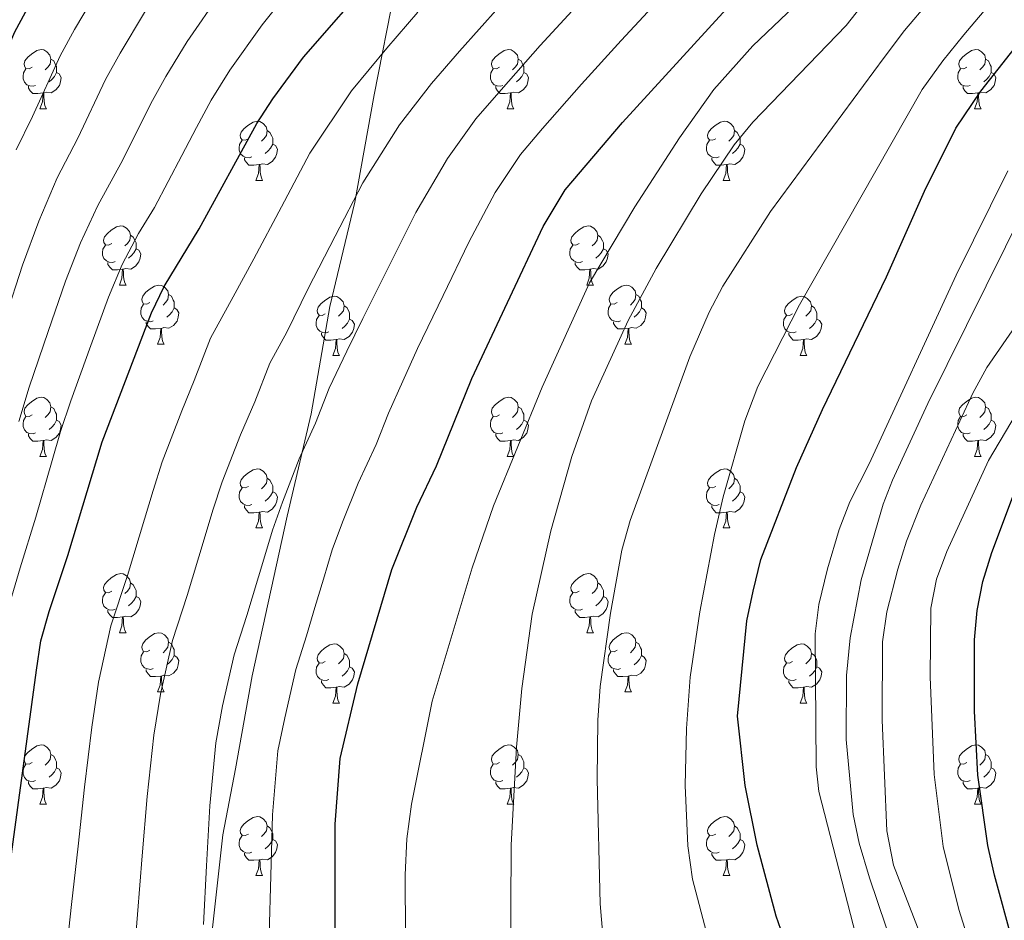
# Model space of a CAD drawing. Extents: x 602692 to 607192, y 766032 to 769070.
# Drawn here: x 604142 to 604309, y 768210 to 768363 of the extents above; entities that cross this region are included whole.
import ezdxf

# ---------------------------------------------------------------- set-up
doc = ezdxf.new("R2010")
doc.units = 0
doc.header["$MEASUREMENT"] = 0
for name, color, linetype in [('Nivel 1', 7, 'Continuous'), ('Nivel 36', 7, 'Continuous'), ('Nivel 4', 7, 'Continuous'), ('Nivel 5', 7, 'Continuous'), ('Nivel 61', 7, 'Continuous'), ('Nivel 63', 7, 'Continuous')]:
    doc.layers.add(name, color=color, linetype=linetype)
doc.linetypes.add('5limun', pattern='A,16,-16,[2,dgnlstyle.shx,S=0.128,R=0,X=0,Y=0],-16,16,-8', length=72)

msp = doc.modelspace()

# ---------------------------------------------------------------- linework, layer by layer
at = {"layer": 'Nivel 1', "color": 19, "linetype": '5limun', "lineweight": 0, "ltscale": 0.5}
msp.add_polyline3d([(604174.743, 768208.074, 865.699), (604176.546, 768224.351, 866.158), (604178.674, 768235.555, 866.757), (604181.5, 768251.34, 866.744), (604187.468, 768278.47, 865.734), (604191.542, 768295.796, 864.437), (604194.715, 768313.998, 862.2), (604198.911, 768331.707, 860.13), (604202.21, 768349.911, 856.711), (604205.764, 768368.118, 852.057), (604209.608, 768383.791, 848.07), (604212.575, 768398.562, 844.262), (604216.198, 768411.818, 841.337), (604223.468, 768427.794, 839.008), (604231.15, 768441.49, 837.174), (604239.305, 768457.732, 834.57), (604247.702, 768474.866, 831.531), (604255.218, 768491.353, 828.258), (604265.229, 768511.05, 824.928), (604276.727, 768533.435, 820.669), (604284.864, 768550.946, 816.581), (604294.128, 768569.617, 813.091), (604306.354, 768594.424, 808.758), (604316.614, 768614.506, 805.487)], dxfattribs=at)
at = {"layer": 'Nivel 36', "color": 92, "linetype": 'Continuous', "lineweight": 0, "flags": 128}
for points in [[(604144.169, 768354.629), (604143.639, 768354.364), (604143.109, 768354.419), (604142.844, 768354.789), (604142.789, 768355.214), (604142.949, 768355.734), (604143.429, 768356.329), (604144.064, 768356.859), (604144.964, 768357.444), (604145.709, 768357.604), (604146.134, 768357.549), (604146.664, 768357.234), (604147.194, 768356.649), (604147.354, 768356.009), (604147.244, 768355.159), (604146.819, 768354.629), (604146.399, 768354.204)], [(604223.496, 768354.629), (604222.966, 768354.364), (604222.436, 768354.419), (604222.171, 768354.789), (604222.116, 768355.214), (604222.276, 768355.734), (604222.756, 768356.329), (604223.391, 768356.859), (604224.291, 768357.444), (604225.036, 768357.604), (604225.461, 768357.549), (604225.991, 768357.234), (604226.521, 768356.649), (604226.681, 768356.009), (604226.571, 768355.159), (604226.146, 768354.629), (604225.726, 768354.204)], [(604302.823, 768354.629), (604302.293, 768354.364), (604301.763, 768354.419), (604301.498, 768354.789), (604301.443, 768355.214), (604301.603, 768355.734), (604302.083, 768356.329), (604302.718, 768356.859), (604303.618, 768357.444), (604304.363, 768357.604), (604304.788, 768357.549), (604305.318, 768357.234), (604305.848, 768356.649), (604306.008, 768356.009), (604305.898, 768355.159), (604305.473, 768354.629), (604305.053, 768354.204)], [(604147.354, 768356.009), (604147.829, 768355.694), (604148.144, 768355.054), (604148.304, 768354.734), (604148.304, 768354.154), (604148.304, 768353.729), (604147.934, 768353.039), (604147.514, 768352.559), (604147.034, 768352.139)], [(604226.681, 768356.009), (604227.156, 768355.694), (604227.471, 768355.054), (604227.631, 768354.734), (604227.631, 768354.154), (604227.631, 768353.729), (604227.261, 768353.039), (604226.841, 768352.559), (604226.361, 768352.139)], [(604306.008, 768356.009), (604306.483, 768355.694), (604306.798, 768355.054), (604306.958, 768354.734), (604306.958, 768354.154), (604306.958, 768353.729), (604306.588, 768353.039), (604306.168, 768352.559), (604305.688, 768352.139)], [(604144.754, 768351.549), (604144.329, 768351.389), (604143.744, 768351.449), (604143.269, 768351.659), (604142.844, 768352.084), (604142.629, 768352.669), (604142.629, 768353.089), (604142.684, 768353.674), (604143.109, 768354.364)], [(604148.304, 768353.729), (604148.759, 768353.479), (604149.104, 768352.864), (604148.994, 768352.139), (604148.784, 768351.499), (604148.199, 768350.759), (604147.404, 768350.279), (604146.554, 768350.384), (604146.124, 768350.254)], [(604224.081, 768351.549), (604223.656, 768351.389), (604223.071, 768351.449), (604222.596, 768351.659), (604222.171, 768352.084), (604221.956, 768352.669), (604221.956, 768353.089), (604222.011, 768353.674), (604222.436, 768354.364)], [(604227.631, 768353.729), (604228.086, 768353.479), (604228.431, 768352.864), (604228.321, 768352.139), (604228.111, 768351.499), (604227.526, 768350.759), (604226.731, 768350.279), (604225.881, 768350.384), (604225.451, 768350.254)], [(604303.408, 768351.549), (604302.983, 768351.389), (604302.398, 768351.449), (604301.923, 768351.659), (604301.498, 768352.084), (604301.283, 768352.669), (604301.283, 768353.089), (604301.338, 768353.674), (604301.763, 768354.364)], [(604306.958, 768353.729), (604307.413, 768353.479), (604307.758, 768352.864), (604307.648, 768352.139), (604307.438, 768351.499), (604306.853, 768350.759), (604306.058, 768350.279), (604305.208, 768350.384), (604304.778, 768350.254)], [(604146.014, 768350.254), (604145.124, 768350.169), (604144.279, 768350.169), (604143.854, 768350.599), (604143.534, 768351.074), (604143.534, 768351.389)], [(604225.341, 768350.254), (604224.451, 768350.169), (604223.606, 768350.169), (604223.181, 768350.599), (604222.861, 768351.074), (604222.861, 768351.389)], [(604304.668, 768350.254), (604303.778, 768350.169), (604302.933, 768350.169), (604302.508, 768350.599), (604302.188, 768351.074), (604302.188, 768351.389)], [(604145.469, 768347.569), (604145.904, 768348.729), (604146.014, 768350.254), (604146.124, 768350.254), (604146.159, 768349.669), (604146.194, 768348.984), (604146.264, 768348.369), (604146.379, 768347.969), (604146.594, 768347.569)], [(604224.796, 768347.569), (604225.231, 768348.729), (604225.341, 768350.254), (604225.451, 768350.254), (604225.486, 768349.669), (604225.521, 768348.984), (604225.591, 768348.369), (604225.706, 768347.969), (604225.921, 768347.569)], [(604304.123, 768347.569), (604304.558, 768348.729), (604304.668, 768350.254), (604304.778, 768350.254), (604304.813, 768349.669), (604304.848, 768348.984), (604304.918, 768348.369), (604305.033, 768347.969), (604305.248, 768347.569)], [(604145.469, 768347.569), (604146.594, 768347.569)], [(604224.796, 768347.569), (604225.921, 768347.569)], [(604304.123, 768347.569), (604305.248, 768347.569)], [(604180.86, 768342.489), (604180.33, 768342.224), (604179.8, 768342.279), (604179.535, 768342.649), (604179.48, 768343.074), (604179.64, 768343.594), (604180.12, 768344.189), (604180.755, 768344.719), (604181.655, 768345.304), (604182.4, 768345.464), (604182.825, 768345.409), (604183.355, 768345.094), (604183.885, 768344.509), (604184.045, 768343.869), (604183.935, 768343.019), (604183.51, 768342.489), (604183.09, 768342.064)], [(604260.187, 768342.489), (604259.657, 768342.224), (604259.127, 768342.279), (604258.862, 768342.649), (604258.807, 768343.074), (604258.967, 768343.594), (604259.447, 768344.189), (604260.082, 768344.719), (604260.982, 768345.304), (604261.727, 768345.464), (604262.152, 768345.409), (604262.682, 768345.094), (604263.212, 768344.509), (604263.372, 768343.869), (604263.262, 768343.019), (604262.837, 768342.489), (604262.417, 768342.064)], [(604184.045, 768343.869), (604184.52, 768343.554), (604184.835, 768342.914), (604184.995, 768342.594), (604184.995, 768342.014), (604184.995, 768341.589), (604184.625, 768340.899), (604184.205, 768340.419), (604183.725, 768339.999)], [(604263.372, 768343.869), (604263.847, 768343.554), (604264.162, 768342.914), (604264.322, 768342.594), (604264.322, 768342.014), (604264.322, 768341.589), (604263.952, 768340.899), (604263.532, 768340.419), (604263.052, 768339.999)], [(604181.445, 768339.409), (604181.02, 768339.249), (604180.435, 768339.309), (604179.96, 768339.519), (604179.535, 768339.944), (604179.32, 768340.529), (604179.32, 768340.949), (604179.375, 768341.534), (604179.8, 768342.224)], [(604260.772, 768339.409), (604260.347, 768339.249), (604259.762, 768339.309), (604259.287, 768339.519), (604258.862, 768339.944), (604258.647, 768340.529), (604258.647, 768340.949), (604258.702, 768341.534), (604259.127, 768342.224)], [(604184.995, 768341.589), (604185.45, 768341.339), (604185.795, 768340.724), (604185.685, 768339.999), (604185.475, 768339.359), (604184.89, 768338.619), (604184.095, 768338.139), (604183.245, 768338.244), (604182.815, 768338.114)], [(604264.322, 768341.589), (604264.777, 768341.339), (604265.122, 768340.724), (604265.012, 768339.999), (604264.802, 768339.359), (604264.217, 768338.619), (604263.422, 768338.139), (604262.572, 768338.244), (604262.142, 768338.114)], [(604182.705, 768338.114), (604181.815, 768338.029), (604180.97, 768338.029), (604180.545, 768338.459), (604180.225, 768338.934), (604180.225, 768339.249)], [(604262.032, 768338.114), (604261.142, 768338.029), (604260.297, 768338.029), (604259.872, 768338.459), (604259.552, 768338.934), (604259.552, 768339.249)], [(604182.16, 768335.429), (604182.595, 768336.589), (604182.705, 768338.114), (604182.815, 768338.114), (604182.85, 768337.529), (604182.885, 768336.844), (604182.955, 768336.229), (604183.07, 768335.829), (604183.285, 768335.429)], [(604261.487, 768335.429), (604261.922, 768336.589), (604262.032, 768338.114), (604262.142, 768338.114), (604262.177, 768337.529), (604262.212, 768336.844), (604262.282, 768336.229), (604262.397, 768335.829), (604262.612, 768335.429)], [(604182.16, 768335.429), (604183.285, 768335.429)], [(604261.487, 768335.429), (604262.612, 768335.429)], [(604157.672, 768324.72), (604157.142, 768324.455), (604156.612, 768324.51), (604156.347, 768324.88), (604156.292, 768325.305), (604156.452, 768325.825), (604156.932, 768326.42), (604157.567, 768326.95), (604158.467, 768327.535), (604159.212, 768327.695), (604159.637, 768327.64), (604160.167, 768327.325), (604160.697, 768326.74), (604160.857, 768326.1), (604160.747, 768325.25), (604160.322, 768324.72), (604159.902, 768324.295)], [(604236.999, 768324.72), (604236.469, 768324.455), (604235.939, 768324.51), (604235.674, 768324.88), (604235.619, 768325.305), (604235.779, 768325.825), (604236.259, 768326.42), (604236.894, 768326.95), (604237.794, 768327.535), (604238.539, 768327.695), (604238.964, 768327.64), (604239.494, 768327.325), (604240.024, 768326.74), (604240.184, 768326.1), (604240.074, 768325.25), (604239.649, 768324.72), (604239.229, 768324.295)], [(604160.857, 768326.1), (604161.332, 768325.785), (604161.647, 768325.145), (604161.807, 768324.825), (604161.807, 768324.245), (604161.807, 768323.82), (604161.437, 768323.13), (604161.017, 768322.65), (604160.537, 768322.23)], [(604240.184, 768326.1), (604240.659, 768325.785), (604240.974, 768325.145), (604241.134, 768324.825), (604241.134, 768324.245), (604241.134, 768323.82), (604240.764, 768323.13), (604240.344, 768322.65), (604239.864, 768322.23)], [(604158.257, 768321.64), (604157.832, 768321.48), (604157.247, 768321.54), (604156.772, 768321.75), (604156.347, 768322.175), (604156.132, 768322.76), (604156.132, 768323.18), (604156.187, 768323.765), (604156.612, 768324.455)], [(604161.807, 768323.82), (604162.262, 768323.57), (604162.607, 768322.955), (604162.497, 768322.23), (604162.287, 768321.59), (604161.702, 768320.85), (604160.907, 768320.37), (604160.057, 768320.475), (604159.627, 768320.345)], [(604237.584, 768321.64), (604237.159, 768321.48), (604236.574, 768321.54), (604236.099, 768321.75), (604235.674, 768322.175), (604235.459, 768322.76), (604235.459, 768323.18), (604235.514, 768323.765), (604235.939, 768324.455)], [(604241.134, 768323.82), (604241.589, 768323.57), (604241.934, 768322.955), (604241.824, 768322.23), (604241.614, 768321.59), (604241.029, 768320.85), (604240.234, 768320.37), (604239.384, 768320.475), (604238.954, 768320.345)], [(604159.517, 768320.345), (604158.627, 768320.26), (604157.782, 768320.26), (604157.357, 768320.69), (604157.037, 768321.165), (604157.037, 768321.48)], [(604158.972, 768317.66), (604159.407, 768318.82), (604159.517, 768320.345), (604159.627, 768320.345), (604159.662, 768319.76), (604159.697, 768319.075), (604159.767, 768318.46), (604159.882, 768318.06), (604160.097, 768317.66)], [(604238.844, 768320.345), (604237.954, 768320.26), (604237.109, 768320.26), (604236.684, 768320.69), (604236.364, 768321.165), (604236.364, 768321.48)], [(604238.299, 768317.66), (604238.734, 768318.82), (604238.844, 768320.345), (604238.954, 768320.345), (604238.989, 768319.76), (604239.024, 768319.075), (604239.094, 768318.46), (604239.209, 768318.06), (604239.424, 768317.66)], [(604158.972, 768317.66), (604160.097, 768317.66)], [(604164.147, 768314.685), (604163.617, 768314.42), (604163.087, 768314.475), (604162.822, 768314.845), (604162.767, 768315.27), (604162.927, 768315.79), (604163.407, 768316.385), (604164.042, 768316.915), (604164.942, 768317.5), (604165.687, 768317.66), (604166.112, 768317.605), (604166.642, 768317.29), (604167.172, 768316.705), (604167.332, 768316.065), (604167.222, 768315.215), (604166.797, 768314.685), (604166.377, 768314.26)], [(604238.299, 768317.66), (604239.424, 768317.66)], [(604243.474, 768314.685), (604242.944, 768314.42), (604242.414, 768314.475), (604242.149, 768314.845), (604242.094, 768315.27), (604242.254, 768315.79), (604242.734, 768316.385), (604243.369, 768316.915), (604244.269, 768317.5), (604245.014, 768317.66), (604245.439, 768317.605), (604245.969, 768317.29), (604246.499, 768316.705), (604246.659, 768316.065), (604246.549, 768315.215), (604246.124, 768314.685), (604245.704, 768314.26)], [(604167.332, 768316.065), (604167.807, 768315.75), (604168.122, 768315.11), (604168.282, 768314.79), (604168.282, 768314.21), (604168.282, 768313.785), (604167.912, 768313.095), (604167.492, 768312.615), (604167.012, 768312.195)], [(604193.919, 768312.78), (604193.389, 768312.515), (604192.859, 768312.57), (604192.594, 768312.94), (604192.539, 768313.365), (604192.699, 768313.885), (604193.179, 768314.48), (604193.814, 768315.01), (604194.714, 768315.595), (604195.459, 768315.755), (604195.884, 768315.7), (604196.414, 768315.385), (604196.944, 768314.8), (604197.104, 768314.16), (604196.994, 768313.31), (604196.569, 768312.78), (604196.149, 768312.355)], [(604246.659, 768316.065), (604247.134, 768315.75), (604247.449, 768315.11), (604247.609, 768314.79), (604247.609, 768314.21), (604247.609, 768313.785), (604247.239, 768313.095), (604246.819, 768312.615), (604246.339, 768312.195)], [(604273.246, 768312.78), (604272.716, 768312.515), (604272.186, 768312.57), (604271.921, 768312.94), (604271.866, 768313.365), (604272.026, 768313.885), (604272.506, 768314.48), (604273.141, 768315.01), (604274.041, 768315.595), (604274.786, 768315.755), (604275.211, 768315.7), (604275.741, 768315.385), (604276.271, 768314.8), (604276.431, 768314.16), (604276.321, 768313.31), (604275.896, 768312.78), (604275.476, 768312.355)], [(604164.732, 768311.605), (604164.307, 768311.445), (604163.722, 768311.505), (604163.247, 768311.715), (604162.822, 768312.14), (604162.607, 768312.725), (604162.607, 768313.145), (604162.662, 768313.73), (604163.087, 768314.42)], [(604168.282, 768313.785), (604168.737, 768313.535), (604169.082, 768312.92), (604168.972, 768312.195), (604168.762, 768311.555), (604168.177, 768310.815), (604167.382, 768310.335), (604166.532, 768310.44), (604166.102, 768310.31)], [(604197.104, 768314.16), (604197.579, 768313.845), (604197.894, 768313.205), (604198.054, 768312.885), (604198.054, 768312.305), (604198.054, 768311.88), (604197.684, 768311.19), (604197.264, 768310.71), (604196.784, 768310.29)], [(604244.059, 768311.605), (604243.634, 768311.445), (604243.049, 768311.505), (604242.574, 768311.715), (604242.149, 768312.14), (604241.934, 768312.725), (604241.934, 768313.145), (604241.989, 768313.73), (604242.414, 768314.42)], [(604247.609, 768313.785), (604248.064, 768313.535), (604248.409, 768312.92), (604248.299, 768312.195), (604248.089, 768311.555), (604247.504, 768310.815), (604246.709, 768310.335), (604245.859, 768310.44), (604245.429, 768310.31)], [(604276.431, 768314.16), (604276.906, 768313.845), (604277.221, 768313.205), (604277.381, 768312.885), (604277.381, 768312.305), (604277.381, 768311.88), (604277.011, 768311.19), (604276.591, 768310.71), (604276.111, 768310.29)], [(604194.504, 768309.7), (604194.079, 768309.54), (604193.494, 768309.6), (604193.019, 768309.81), (604192.594, 768310.235), (604192.379, 768310.82), (604192.379, 768311.24), (604192.434, 768311.825), (604192.859, 768312.515)], [(604198.054, 768311.88), (604198.509, 768311.63), (604198.854, 768311.015), (604198.744, 768310.29), (604198.534, 768309.65), (604197.949, 768308.91), (604197.154, 768308.43), (604196.304, 768308.535), (604195.874, 768308.405)], [(604273.831, 768309.7), (604273.406, 768309.54), (604272.821, 768309.6), (604272.346, 768309.81), (604271.921, 768310.235), (604271.706, 768310.82), (604271.706, 768311.24), (604271.761, 768311.825), (604272.186, 768312.515)], [(604277.381, 768311.88), (604277.836, 768311.63), (604278.181, 768311.015), (604278.071, 768310.29), (604277.861, 768309.65), (604277.276, 768308.91), (604276.481, 768308.43), (604275.631, 768308.535), (604275.201, 768308.405)], [(604165.992, 768310.31), (604165.102, 768310.225), (604164.257, 768310.225), (604163.832, 768310.655), (604163.512, 768311.13), (604163.512, 768311.445)], [(604165.447, 768307.625), (604165.882, 768308.785), (604165.992, 768310.31), (604166.102, 768310.31), (604166.137, 768309.725), (604166.172, 768309.04), (604166.242, 768308.425), (604166.357, 768308.025), (604166.572, 768307.625)], [(604245.319, 768310.31), (604244.429, 768310.225), (604243.584, 768310.225), (604243.159, 768310.655), (604242.839, 768311.13), (604242.839, 768311.445)], [(604244.774, 768307.625), (604245.209, 768308.785), (604245.319, 768310.31), (604245.429, 768310.31), (604245.464, 768309.725), (604245.499, 768309.04), (604245.569, 768308.425), (604245.684, 768308.025), (604245.899, 768307.625)], [(604195.764, 768308.405), (604194.874, 768308.32), (604194.029, 768308.32), (604193.604, 768308.75), (604193.284, 768309.225), (604193.284, 768309.54)], [(604275.091, 768308.405), (604274.201, 768308.32), (604273.356, 768308.32), (604272.931, 768308.75), (604272.611, 768309.225), (604272.611, 768309.54)], [(604165.447, 768307.625), (604166.572, 768307.625)], [(604195.219, 768305.72), (604195.654, 768306.88), (604195.764, 768308.405), (604195.874, 768308.405), (604195.909, 768307.82), (604195.944, 768307.135), (604196.014, 768306.52), (604196.129, 768306.12), (604196.344, 768305.72)], [(604244.774, 768307.625), (604245.899, 768307.625)], [(604274.546, 768305.72), (604274.981, 768306.88), (604275.091, 768308.405), (604275.201, 768308.405), (604275.236, 768307.82), (604275.271, 768307.135), (604275.341, 768306.52), (604275.456, 768306.12), (604275.671, 768305.72)], [(604195.219, 768305.72), (604196.344, 768305.72)], [(604274.546, 768305.72), (604275.671, 768305.72)], [(604144.169, 768295.637), (604143.639, 768295.372), (604143.109, 768295.427), (604142.844, 768295.797), (604142.789, 768296.222), (604142.949, 768296.742), (604143.429, 768297.337), (604144.064, 768297.867), (604144.964, 768298.452), (604145.709, 768298.612), (604146.134, 768298.557), (604146.664, 768298.242), (604147.194, 768297.657), (604147.354, 768297.017), (604147.244, 768296.167), (604146.819, 768295.637), (604146.399, 768295.212)], [(604223.496, 768295.637), (604222.966, 768295.372), (604222.436, 768295.427), (604222.171, 768295.797), (604222.116, 768296.222), (604222.276, 768296.742), (604222.756, 768297.337), (604223.391, 768297.867), (604224.291, 768298.452), (604225.036, 768298.612), (604225.461, 768298.557), (604225.991, 768298.242), (604226.521, 768297.657), (604226.681, 768297.017), (604226.571, 768296.167), (604226.146, 768295.637), (604225.726, 768295.212)], [(604302.823, 768295.637), (604302.293, 768295.372), (604301.763, 768295.427), (604301.498, 768295.797), (604301.443, 768296.222), (604301.603, 768296.742), (604302.083, 768297.337), (604302.718, 768297.867), (604303.618, 768298.452), (604304.363, 768298.612), (604304.788, 768298.557), (604305.318, 768298.242), (604305.848, 768297.657), (604306.008, 768297.017), (604305.898, 768296.167), (604305.473, 768295.637), (604305.053, 768295.212)], [(604147.354, 768297.017), (604147.829, 768296.702), (604148.144, 768296.062), (604148.304, 768295.742), (604148.304, 768295.162), (604148.304, 768294.737), (604147.934, 768294.047), (604147.514, 768293.567), (604147.034, 768293.147)], [(604226.681, 768297.017), (604227.156, 768296.702), (604227.471, 768296.062), (604227.631, 768295.742), (604227.631, 768295.162), (604227.631, 768294.737), (604227.261, 768294.047), (604226.841, 768293.567), (604226.361, 768293.147)], [(604306.008, 768297.017), (604306.483, 768296.702), (604306.798, 768296.062), (604306.958, 768295.742), (604306.958, 768295.162), (604306.958, 768294.737), (604306.588, 768294.047), (604306.168, 768293.567), (604305.688, 768293.147)], [(604144.754, 768292.557), (604144.329, 768292.397), (604143.744, 768292.457), (604143.269, 768292.667), (604142.844, 768293.092), (604142.629, 768293.677), (604142.629, 768294.097), (604142.684, 768294.682), (604143.109, 768295.372)], [(604224.081, 768292.557), (604223.656, 768292.397), (604223.071, 768292.457), (604222.596, 768292.667), (604222.171, 768293.092), (604221.956, 768293.677), (604221.956, 768294.097), (604222.011, 768294.682), (604222.436, 768295.372)], [(604303.408, 768292.557), (604302.983, 768292.397), (604302.398, 768292.457), (604301.923, 768292.667), (604301.498, 768293.092), (604301.283, 768293.677), (604301.283, 768294.097), (604301.338, 768294.682), (604301.763, 768295.372)], [(604148.304, 768294.737), (604148.759, 768294.487), (604149.104, 768293.872), (604148.994, 768293.147), (604148.784, 768292.507), (604148.199, 768291.767), (604147.404, 768291.287), (604146.554, 768291.392), (604146.124, 768291.262)], [(604227.631, 768294.737), (604228.086, 768294.487), (604228.431, 768293.872), (604228.321, 768293.147), (604228.111, 768292.507), (604227.526, 768291.767), (604226.731, 768291.287), (604225.881, 768291.392), (604225.451, 768291.262)], [(604306.958, 768294.737), (604307.413, 768294.487), (604307.758, 768293.872), (604307.648, 768293.147), (604307.438, 768292.507), (604306.853, 768291.767), (604306.058, 768291.287), (604305.208, 768291.392), (604304.778, 768291.262)], [(604146.014, 768291.262), (604145.124, 768291.177), (604144.279, 768291.177), (604143.854, 768291.607), (604143.534, 768292.082), (604143.534, 768292.397)], [(604225.341, 768291.262), (604224.451, 768291.177), (604223.606, 768291.177), (604223.181, 768291.607), (604222.861, 768292.082), (604222.861, 768292.397)], [(604304.668, 768291.262), (604303.778, 768291.177), (604302.933, 768291.177), (604302.508, 768291.607), (604302.188, 768292.082), (604302.188, 768292.397)], [(604145.469, 768288.577), (604145.904, 768289.737), (604146.014, 768291.262), (604146.124, 768291.262), (604146.159, 768290.677), (604146.194, 768289.992), (604146.264, 768289.377), (604146.379, 768288.977), (604146.594, 768288.577)], [(604224.796, 768288.577), (604225.231, 768289.737), (604225.341, 768291.262), (604225.451, 768291.262), (604225.486, 768290.677), (604225.521, 768289.992), (604225.591, 768289.377), (604225.706, 768288.977), (604225.921, 768288.577)], [(604304.123, 768288.577), (604304.558, 768289.737), (604304.668, 768291.262), (604304.778, 768291.262), (604304.813, 768290.677), (604304.848, 768289.992), (604304.918, 768289.377), (604305.033, 768288.977), (604305.248, 768288.577)], [(604145.469, 768288.577), (604146.594, 768288.577)], [(604224.796, 768288.577), (604225.921, 768288.577)], [(604304.123, 768288.577), (604305.248, 768288.577)], [(604180.86, 768283.497), (604180.33, 768283.232), (604179.8, 768283.287), (604179.535, 768283.657), (604179.48, 768284.082), (604179.64, 768284.602), (604180.12, 768285.197), (604180.755, 768285.727), (604181.655, 768286.312), (604182.4, 768286.472), (604182.825, 768286.417), (604183.355, 768286.102), (604183.885, 768285.517), (604184.045, 768284.877), (604183.935, 768284.027), (604183.51, 768283.497), (604183.09, 768283.072)], [(604260.187, 768283.497), (604259.657, 768283.232), (604259.127, 768283.287), (604258.862, 768283.657), (604258.807, 768284.082), (604258.967, 768284.602), (604259.447, 768285.197), (604260.082, 768285.727), (604260.982, 768286.312), (604261.727, 768286.472), (604262.152, 768286.417), (604262.682, 768286.102), (604263.212, 768285.517), (604263.372, 768284.877), (604263.262, 768284.027), (604262.837, 768283.497), (604262.417, 768283.072)], [(604184.045, 768284.877), (604184.52, 768284.562), (604184.835, 768283.922), (604184.995, 768283.602), (604184.995, 768283.022), (604184.995, 768282.597), (604184.625, 768281.907), (604184.205, 768281.427), (604183.725, 768281.007)], [(604263.372, 768284.877), (604263.847, 768284.562), (604264.162, 768283.922), (604264.322, 768283.602), (604264.322, 768283.022), (604264.322, 768282.597), (604263.952, 768281.907), (604263.532, 768281.427), (604263.052, 768281.007)], [(604181.445, 768280.417), (604181.02, 768280.257), (604180.435, 768280.317), (604179.96, 768280.527), (604179.535, 768280.952), (604179.32, 768281.537), (604179.32, 768281.957), (604179.375, 768282.542), (604179.8, 768283.232)], [(604184.995, 768282.597), (604185.45, 768282.347), (604185.795, 768281.732), (604185.685, 768281.007), (604185.475, 768280.367), (604184.89, 768279.627), (604184.095, 768279.147), (604183.245, 768279.252), (604182.815, 768279.122)], [(604260.772, 768280.417), (604260.347, 768280.257), (604259.762, 768280.317), (604259.287, 768280.527), (604258.862, 768280.952), (604258.647, 768281.537), (604258.647, 768281.957), (604258.702, 768282.542), (604259.127, 768283.232)], [(604264.322, 768282.597), (604264.777, 768282.347), (604265.122, 768281.732), (604265.012, 768281.007), (604264.802, 768280.367), (604264.217, 768279.627), (604263.422, 768279.147), (604262.572, 768279.252), (604262.142, 768279.122)], [(604182.705, 768279.122), (604181.815, 768279.037), (604180.97, 768279.037), (604180.545, 768279.467), (604180.225, 768279.942), (604180.225, 768280.257)], [(604262.032, 768279.122), (604261.142, 768279.037), (604260.297, 768279.037), (604259.872, 768279.467), (604259.552, 768279.942), (604259.552, 768280.257)], [(604182.16, 768276.437), (604182.595, 768277.597), (604182.705, 768279.122), (604182.815, 768279.122), (604182.85, 768278.537), (604182.885, 768277.852), (604182.955, 768277.237), (604183.07, 768276.837), (604183.285, 768276.437)], [(604261.487, 768276.437), (604261.922, 768277.597), (604262.032, 768279.122), (604262.142, 768279.122), (604262.177, 768278.537), (604262.212, 768277.852), (604262.282, 768277.237), (604262.397, 768276.837), (604262.612, 768276.437)], [(604182.16, 768276.437), (604183.285, 768276.437)], [(604261.487, 768276.437), (604262.612, 768276.437)], [(604157.672, 768265.728), (604157.142, 768265.463), (604156.612, 768265.518), (604156.347, 768265.888), (604156.292, 768266.313), (604156.452, 768266.833), (604156.932, 768267.428), (604157.567, 768267.958), (604158.467, 768268.543), (604159.212, 768268.703), (604159.637, 768268.648), (604160.167, 768268.333), (604160.697, 768267.748), (604160.857, 768267.108), (604160.747, 768266.258), (604160.322, 768265.728), (604159.902, 768265.303)], [(604236.999, 768265.728), (604236.469, 768265.463), (604235.939, 768265.518), (604235.674, 768265.888), (604235.619, 768266.313), (604235.779, 768266.833), (604236.259, 768267.428), (604236.894, 768267.958), (604237.794, 768268.543), (604238.539, 768268.703), (604238.964, 768268.648), (604239.494, 768268.333), (604240.024, 768267.748), (604240.184, 768267.108), (604240.074, 768266.258), (604239.649, 768265.728), (604239.229, 768265.303)], [(604160.857, 768267.108), (604161.332, 768266.793), (604161.647, 768266.153), (604161.807, 768265.833), (604161.807, 768265.253), (604161.807, 768264.828), (604161.437, 768264.138), (604161.017, 768263.658), (604160.537, 768263.238)], [(604240.184, 768267.108), (604240.659, 768266.793), (604240.974, 768266.153), (604241.134, 768265.833), (604241.134, 768265.253), (604241.134, 768264.828), (604240.764, 768264.138), (604240.344, 768263.658), (604239.864, 768263.238)], [(604158.257, 768262.648), (604157.832, 768262.488), (604157.247, 768262.548), (604156.772, 768262.758), (604156.347, 768263.183), (604156.132, 768263.768), (604156.132, 768264.188), (604156.187, 768264.773), (604156.612, 768265.463)], [(604237.584, 768262.648), (604237.159, 768262.488), (604236.574, 768262.548), (604236.099, 768262.758), (604235.674, 768263.183), (604235.459, 768263.768), (604235.459, 768264.188), (604235.514, 768264.773), (604235.939, 768265.463)], [(604161.807, 768264.828), (604162.262, 768264.578), (604162.607, 768263.963), (604162.497, 768263.238), (604162.287, 768262.598), (604161.702, 768261.858), (604160.907, 768261.378), (604160.057, 768261.483), (604159.627, 768261.353)], [(604241.134, 768264.828), (604241.589, 768264.578), (604241.934, 768263.963), (604241.824, 768263.238), (604241.614, 768262.598), (604241.029, 768261.858), (604240.234, 768261.378), (604239.384, 768261.483), (604238.954, 768261.353)], [(604159.517, 768261.353), (604158.627, 768261.268), (604157.782, 768261.268), (604157.357, 768261.698), (604157.037, 768262.173), (604157.037, 768262.488)], [(604238.844, 768261.353), (604237.954, 768261.268), (604237.109, 768261.268), (604236.684, 768261.698), (604236.364, 768262.173), (604236.364, 768262.488)], [(604158.972, 768258.668), (604159.407, 768259.828), (604159.517, 768261.353), (604159.627, 768261.353), (604159.662, 768260.768), (604159.697, 768260.083), (604159.767, 768259.468), (604159.882, 768259.068), (604160.097, 768258.668)], [(604238.299, 768258.668), (604238.734, 768259.828), (604238.844, 768261.353), (604238.954, 768261.353), (604238.989, 768260.768), (604239.024, 768260.083), (604239.094, 768259.468), (604239.209, 768259.068), (604239.424, 768258.668)], [(604158.972, 768258.668), (604160.097, 768258.668)], [(604164.147, 768255.693), (604163.617, 768255.428), (604163.087, 768255.483), (604162.822, 768255.853), (604162.767, 768256.278), (604162.927, 768256.798), (604163.407, 768257.393), (604164.042, 768257.923), (604164.942, 768258.508), (604165.687, 768258.668), (604166.112, 768258.613), (604166.642, 768258.298), (604167.172, 768257.713), (604167.332, 768257.073), (604167.222, 768256.223), (604166.797, 768255.693), (604166.377, 768255.268)], [(604238.299, 768258.668), (604239.424, 768258.668)], [(604243.474, 768255.693), (604242.944, 768255.428), (604242.414, 768255.483), (604242.149, 768255.853), (604242.094, 768256.278), (604242.254, 768256.798), (604242.734, 768257.393), (604243.369, 768257.923), (604244.269, 768258.508), (604245.014, 768258.668), (604245.439, 768258.613), (604245.969, 768258.298), (604246.499, 768257.713), (604246.659, 768257.073), (604246.549, 768256.223), (604246.124, 768255.693), (604245.704, 768255.268)], [(604167.332, 768257.073), (604167.807, 768256.758), (604168.122, 768256.118), (604168.282, 768255.798), (604168.282, 768255.218), (604168.282, 768254.793), (604167.912, 768254.103), (604167.492, 768253.623), (604167.012, 768253.203)], [(604193.919, 768253.788), (604193.389, 768253.523), (604192.859, 768253.578), (604192.594, 768253.948), (604192.539, 768254.373), (604192.699, 768254.893), (604193.179, 768255.488), (604193.814, 768256.018), (604194.714, 768256.603), (604195.459, 768256.763), (604195.884, 768256.708), (604196.414, 768256.393), (604196.944, 768255.808), (604197.104, 768255.168), (604196.994, 768254.318), (604196.569, 768253.788), (604196.149, 768253.363)], [(604246.659, 768257.073), (604247.134, 768256.758), (604247.449, 768256.118), (604247.609, 768255.798), (604247.609, 768255.218), (604247.609, 768254.793), (604247.239, 768254.103), (604246.819, 768253.623), (604246.339, 768253.203)], [(604273.246, 768253.788), (604272.716, 768253.523), (604272.186, 768253.578), (604271.921, 768253.948), (604271.866, 768254.373), (604272.026, 768254.893), (604272.506, 768255.488), (604273.141, 768256.018), (604274.041, 768256.603), (604274.786, 768256.763), (604275.211, 768256.708), (604275.741, 768256.393), (604276.271, 768255.808), (604276.431, 768255.168), (604276.321, 768254.318), (604275.896, 768253.788), (604275.476, 768253.363)], [(604164.732, 768252.613), (604164.307, 768252.453), (604163.722, 768252.513), (604163.247, 768252.723), (604162.822, 768253.148), (604162.607, 768253.733), (604162.607, 768254.153), (604162.662, 768254.738), (604163.087, 768255.428)], [(604197.104, 768255.168), (604197.579, 768254.853), (604197.894, 768254.213), (604198.054, 768253.893), (604198.054, 768253.313), (604198.054, 768252.888), (604197.684, 768252.198), (604197.264, 768251.718), (604196.784, 768251.298)], [(604244.059, 768252.613), (604243.634, 768252.453), (604243.049, 768252.513), (604242.574, 768252.723), (604242.149, 768253.148), (604241.934, 768253.733), (604241.934, 768254.153), (604241.989, 768254.738), (604242.414, 768255.428)], [(604276.431, 768255.168), (604276.906, 768254.853), (604277.221, 768254.213), (604277.381, 768253.893), (604277.381, 768253.313), (604277.381, 768252.888), (604277.011, 768252.198), (604276.591, 768251.718), (604276.111, 768251.298)], [(604168.282, 768254.793), (604168.737, 768254.543), (604169.082, 768253.928), (604168.972, 768253.203), (604168.762, 768252.563), (604168.177, 768251.823), (604167.382, 768251.343), (604166.532, 768251.448), (604166.102, 768251.318)], [(604194.504, 768250.708), (604194.079, 768250.548), (604193.494, 768250.608), (604193.019, 768250.818), (604192.594, 768251.243), (604192.379, 768251.828), (604192.379, 768252.248), (604192.434, 768252.833), (604192.859, 768253.523)], [(604247.609, 768254.793), (604248.064, 768254.543), (604248.409, 768253.928), (604248.299, 768253.203), (604248.089, 768252.563), (604247.504, 768251.823), (604246.709, 768251.343), (604245.859, 768251.448), (604245.429, 768251.318)], [(604273.831, 768250.708), (604273.406, 768250.548), (604272.821, 768250.608), (604272.346, 768250.818), (604271.921, 768251.243), (604271.706, 768251.828), (604271.706, 768252.248), (604271.761, 768252.833), (604272.186, 768253.523)], [(604165.992, 768251.318), (604165.102, 768251.233), (604164.257, 768251.233), (604163.832, 768251.663), (604163.512, 768252.138), (604163.512, 768252.453)], [(604198.054, 768252.888), (604198.509, 768252.638), (604198.854, 768252.023), (604198.744, 768251.298), (604198.534, 768250.658), (604197.949, 768249.918), (604197.154, 768249.438), (604196.304, 768249.543), (604195.874, 768249.413)], [(604245.319, 768251.318), (604244.429, 768251.233), (604243.584, 768251.233), (604243.159, 768251.663), (604242.839, 768252.138), (604242.839, 768252.453)], [(604277.381, 768252.888), (604277.836, 768252.638), (604278.181, 768252.023), (604278.071, 768251.298), (604277.861, 768250.658), (604277.276, 768249.918), (604276.481, 768249.438), (604275.631, 768249.543), (604275.201, 768249.413)], [(604165.447, 768248.633), (604165.882, 768249.793), (604165.992, 768251.318), (604166.102, 768251.318), (604166.137, 768250.733), (604166.172, 768250.048), (604166.242, 768249.433), (604166.357, 768249.033), (604166.572, 768248.633)], [(604195.764, 768249.413), (604194.874, 768249.328), (604194.029, 768249.328), (604193.604, 768249.758), (604193.284, 768250.233), (604193.284, 768250.548)], [(604244.774, 768248.633), (604245.209, 768249.793), (604245.319, 768251.318), (604245.429, 768251.318), (604245.464, 768250.733), (604245.499, 768250.048), (604245.569, 768249.433), (604245.684, 768249.033), (604245.899, 768248.633)], [(604275.091, 768249.413), (604274.201, 768249.328), (604273.356, 768249.328), (604272.931, 768249.758), (604272.611, 768250.233), (604272.611, 768250.548)], [(604165.447, 768248.633), (604166.572, 768248.633)], [(604195.219, 768246.728), (604195.654, 768247.888), (604195.764, 768249.413), (604195.874, 768249.413), (604195.909, 768248.828), (604195.944, 768248.143), (604196.014, 768247.528), (604196.129, 768247.128), (604196.344, 768246.728)], [(604244.774, 768248.633), (604245.899, 768248.633)], [(604274.546, 768246.728), (604274.981, 768247.888), (604275.091, 768249.413), (604275.201, 768249.413), (604275.236, 768248.828), (604275.271, 768248.143), (604275.341, 768247.528), (604275.456, 768247.128), (604275.671, 768246.728)], [(604195.219, 768246.728), (604196.344, 768246.728)], [(604274.546, 768246.728), (604275.671, 768246.728)], [(604144.169, 768236.645), (604143.639, 768236.38), (604143.109, 768236.435), (604142.844, 768236.805), (604142.789, 768237.23), (604142.949, 768237.75), (604143.429, 768238.345), (604144.064, 768238.875), (604144.964, 768239.46), (604145.709, 768239.62), (604146.134, 768239.565), (604146.664, 768239.25), (604147.194, 768238.665), (604147.354, 768238.025), (604147.244, 768237.175), (604146.819, 768236.645), (604146.399, 768236.22)], [(604223.496, 768236.645), (604222.966, 768236.38), (604222.436, 768236.435), (604222.171, 768236.805), (604222.116, 768237.23), (604222.276, 768237.75), (604222.756, 768238.345), (604223.391, 768238.875), (604224.291, 768239.46), (604225.036, 768239.62), (604225.461, 768239.565), (604225.991, 768239.25), (604226.521, 768238.665), (604226.681, 768238.025), (604226.571, 768237.175), (604226.146, 768236.645), (604225.726, 768236.22)], [(604302.823, 768236.645), (604302.293, 768236.38), (604301.763, 768236.435), (604301.498, 768236.805), (604301.443, 768237.23), (604301.603, 768237.75), (604302.083, 768238.345), (604302.718, 768238.875), (604303.618, 768239.46), (604304.363, 768239.62), (604304.788, 768239.565), (604305.318, 768239.25), (604305.848, 768238.665), (604306.008, 768238.025), (604305.898, 768237.175), (604305.473, 768236.645), (604305.053, 768236.22)], [(604147.354, 768238.025), (604147.829, 768237.71), (604148.144, 768237.07), (604148.304, 768236.75), (604148.304, 768236.17), (604148.304, 768235.745), (604147.934, 768235.055), (604147.514, 768234.575), (604147.034, 768234.155)], [(604226.681, 768238.025), (604227.156, 768237.71), (604227.471, 768237.07), (604227.631, 768236.75), (604227.631, 768236.17), (604227.631, 768235.745), (604227.261, 768235.055), (604226.841, 768234.575), (604226.361, 768234.155)], [(604306.008, 768238.025), (604306.483, 768237.71), (604306.798, 768237.07), (604306.958, 768236.75), (604306.958, 768236.17), (604306.958, 768235.745), (604306.588, 768235.055), (604306.168, 768234.575), (604305.688, 768234.155)], [(604144.754, 768233.565), (604144.329, 768233.405), (604143.744, 768233.465), (604143.269, 768233.675), (604142.844, 768234.1), (604142.629, 768234.685), (604142.629, 768235.105), (604142.684, 768235.69), (604143.109, 768236.38)], [(604148.304, 768235.745), (604148.759, 768235.495), (604149.104, 768234.88), (604148.994, 768234.155), (604148.784, 768233.515), (604148.199, 768232.775), (604147.404, 768232.295), (604146.554, 768232.4), (604146.124, 768232.27)], [(604224.081, 768233.565), (604223.656, 768233.405), (604223.071, 768233.465), (604222.596, 768233.675), (604222.171, 768234.1), (604221.956, 768234.685), (604221.956, 768235.105), (604222.011, 768235.69), (604222.436, 768236.38)], [(604227.631, 768235.745), (604228.086, 768235.495), (604228.431, 768234.88), (604228.321, 768234.155), (604228.111, 768233.515), (604227.526, 768232.775), (604226.731, 768232.295), (604225.881, 768232.4), (604225.451, 768232.27)], [(604303.408, 768233.565), (604302.983, 768233.405), (604302.398, 768233.465), (604301.923, 768233.675), (604301.498, 768234.1), (604301.283, 768234.685), (604301.283, 768235.105), (604301.338, 768235.69), (604301.763, 768236.38)], [(604306.958, 768235.745), (604307.413, 768235.495), (604307.758, 768234.88), (604307.648, 768234.155), (604307.438, 768233.515), (604306.853, 768232.775), (604306.058, 768232.295), (604305.208, 768232.4), (604304.778, 768232.27)], [(604146.014, 768232.27), (604145.124, 768232.185), (604144.279, 768232.185), (604143.854, 768232.615), (604143.534, 768233.09), (604143.534, 768233.405)], [(604225.341, 768232.27), (604224.451, 768232.185), (604223.606, 768232.185), (604223.181, 768232.615), (604222.861, 768233.09), (604222.861, 768233.405)], [(604304.668, 768232.27), (604303.778, 768232.185), (604302.933, 768232.185), (604302.508, 768232.615), (604302.188, 768233.09), (604302.188, 768233.405)], [(604145.469, 768229.585), (604145.904, 768230.745), (604146.014, 768232.27), (604146.124, 768232.27), (604146.159, 768231.685), (604146.194, 768231), (604146.264, 768230.385), (604146.379, 768229.985), (604146.594, 768229.585)], [(604224.796, 768229.585), (604225.231, 768230.745), (604225.341, 768232.27), (604225.451, 768232.27), (604225.486, 768231.685), (604225.521, 768231), (604225.591, 768230.385), (604225.706, 768229.985), (604225.921, 768229.585)], [(604304.123, 768229.585), (604304.558, 768230.745), (604304.668, 768232.27), (604304.778, 768232.27), (604304.813, 768231.685), (604304.848, 768231), (604304.918, 768230.385), (604305.033, 768229.985), (604305.248, 768229.585)], [(604145.469, 768229.585), (604146.594, 768229.585)], [(604224.796, 768229.585), (604225.921, 768229.585)], [(604304.123, 768229.585), (604305.248, 768229.585)], [(604180.86, 768224.505), (604180.33, 768224.24), (604179.8, 768224.295), (604179.535, 768224.665), (604179.48, 768225.09), (604179.64, 768225.61), (604180.12, 768226.205), (604180.755, 768226.735), (604181.655, 768227.32), (604182.4, 768227.48), (604182.825, 768227.425), (604183.355, 768227.11), (604183.885, 768226.525), (604184.045, 768225.885), (604183.935, 768225.035), (604183.51, 768224.505), (604183.09, 768224.08)], [(604260.187, 768224.505), (604259.657, 768224.24), (604259.127, 768224.295), (604258.862, 768224.665), (604258.807, 768225.09), (604258.967, 768225.61), (604259.447, 768226.205), (604260.082, 768226.735), (604260.982, 768227.32), (604261.727, 768227.48), (604262.152, 768227.425), (604262.682, 768227.11), (604263.212, 768226.525), (604263.372, 768225.885), (604263.262, 768225.035), (604262.837, 768224.505), (604262.417, 768224.08)], [(604184.045, 768225.885), (604184.52, 768225.57), (604184.835, 768224.93), (604184.995, 768224.61), (604184.995, 768224.03), (604184.995, 768223.605), (604184.625, 768222.915), (604184.205, 768222.435), (604183.725, 768222.015)], [(604263.372, 768225.885), (604263.847, 768225.57), (604264.162, 768224.93), (604264.322, 768224.61), (604264.322, 768224.03), (604264.322, 768223.605), (604263.952, 768222.915), (604263.532, 768222.435), (604263.052, 768222.015)], [(604181.445, 768221.425), (604181.02, 768221.265), (604180.435, 768221.325), (604179.96, 768221.535), (604179.535, 768221.96), (604179.32, 768222.545), (604179.32, 768222.965), (604179.375, 768223.55), (604179.8, 768224.24)], [(604184.995, 768223.605), (604185.45, 768223.355), (604185.795, 768222.74), (604185.685, 768222.015), (604185.475, 768221.375), (604184.89, 768220.635), (604184.095, 768220.155), (604183.245, 768220.26), (604182.815, 768220.13)], [(604260.772, 768221.425), (604260.347, 768221.265), (604259.762, 768221.325), (604259.287, 768221.535), (604258.862, 768221.96), (604258.647, 768222.545), (604258.647, 768222.965), (604258.702, 768223.55), (604259.127, 768224.24)], [(604264.322, 768223.605), (604264.777, 768223.355), (604265.122, 768222.74), (604265.012, 768222.015), (604264.802, 768221.375), (604264.217, 768220.635), (604263.422, 768220.155), (604262.572, 768220.26), (604262.142, 768220.13)], [(604182.705, 768220.13), (604181.815, 768220.045), (604180.97, 768220.045), (604180.545, 768220.475), (604180.225, 768220.95), (604180.225, 768221.265)], [(604182.16, 768217.445), (604182.595, 768218.605), (604182.705, 768220.13), (604182.815, 768220.13), (604182.85, 768219.545), (604182.885, 768218.86), (604182.955, 768218.245), (604183.07, 768217.845), (604183.285, 768217.445)], [(604262.032, 768220.13), (604261.142, 768220.045), (604260.297, 768220.045), (604259.872, 768220.475), (604259.552, 768220.95), (604259.552, 768221.265)], [(604261.487, 768217.445), (604261.922, 768218.605), (604262.032, 768220.13), (604262.142, 768220.13), (604262.177, 768219.545), (604262.212, 768218.86), (604262.282, 768218.245), (604262.397, 768217.845), (604262.612, 768217.445)], [(604182.16, 768217.445), (604183.285, 768217.445)], [(604261.487, 768217.445), (604262.612, 768217.445)]]:
    msp.add_lwpolyline(points, dxfattribs=at)
at = {"layer": 'Nivel 4', "color": 25, "linetype": 'Continuous', "lineweight": 30, "flags": 128}
for points, elevation in [([(604098.49, 768207.157), (604109.402, 768250.98), (604122.477, 768307.181), (604126.442, 768321.655), (604129.434, 768331.202), (604134.543, 768345.324), (604141.218, 768360.632), (604145.984, 768369.43), (604155.183, 768383.668), (604157.84, 768388.301), (604160.353, 768393.745), (604163.065, 768397.945), (604193.038, 768438.427), (604202.804, 768452.099), (604206.929, 768456.826), (604223.926, 768473.925), (604231.751, 768481.081)], 825), ([(604136.316, 768189.467), (604144.887, 768252.322), (604145.648, 768257.263), (604147.051, 768262.292), (604150.236, 768271.772), (604156.025, 768291.061), (604164.397, 768312.926), (604166.554, 768317.437), (604172.528, 768327.196), (604182.324, 768345.051), (604185.01, 768349.266), (604190.243, 768356.349), (604202.599, 768370.539), (604223.026, 768392.509), (604241.102, 768410.477), (604266.398, 768433.853), (604277.802, 768443.597), (604286.082, 768450.205)], 850), ([(604195.544, 768185.733), (604195.619, 768226.161), (604196.423, 768237.307), (604199.42, 768249.972), (604205.219, 768269.379), (604209.444, 768279.983), (604212.825, 768287.011), (604218.809, 768301.827), (604230.903, 768327.614), (604234.626, 768333.829), (604244.387, 768345.252), (604278.455, 768382.532), (604285.495, 768389.625), (604292.999, 768396.203), (604312.647, 768410.573)], 875), ([(604316.55, 768120.853), (604304.298, 768139.36), (604301.608, 768144.267), (604292.928, 768157.902), (604290.111, 768162.827), (604282.786, 768178.832), (604273.235, 768202.666), (604270.44, 768210.597), (604267.221, 768222.64), (604265.188, 768232.747), (604263.894, 768244.485), (604265.469, 768260.668), (604266.571, 768265.743), (604267.881, 768271.068), (604273.888, 768286.699), (604278.32, 768296.552), (604289.187, 768319.069), (604295.657, 768333.577), (604300.962, 768344.301), (604305.224, 768350.558), (604313.15, 768360.664)], 900), ([(604310.647, 768206.078), (604307.543, 768217.528), (604306.404, 768222.552), (604304.702, 768234.503), (604304.116, 768245.345), (604304.126, 768257.462), (604304.557, 768262.438), (604305.549, 768267.359), (604307.037, 768272.284), (604311.576, 768284.353)], 925)]:
    msp.add_lwpolyline(points, dxfattribs=dict(at, elevation=elevation))
at = {"layer": 'Nivel 5', "color": 25, "linetype": 'Continuous', "lineweight": 0, "flags": 128}
for points, elevation in [([(604139.626, 768312.122), (604142.521, 768321.026), (604145.302, 768328.516), (604148.391, 768335.874), (604151.897, 768342.575), (604156.628, 768352.517), (604159.089, 768357.037), (604163.222, 768363.883), (604169.207, 768372.74), (604172.114, 768377.028), (604174.935, 768381.803), (604180.663, 768389.393), (604186.957, 768397.144), (604193.251, 768404.896), (604199.545, 768412.648), (604204.534, 768418.879), (604207.87, 768422.879), (604214.194, 768430.581), (604218.123, 768435.45), (604222.067, 768439.643), (604229.234, 768446.613), (604234.286, 768451.456)], 835), ([(604141.467, 768340.599), (604144.219, 768346.241), (604148.923, 768356.574), (604151.344, 768361.032), (604155.959, 768368.756), (604162.195, 768378.204), (604164.977, 768382.664), (604167.644, 768387.774), (604173.351, 768395.678), (604179.473, 768403.572), (604185.596, 768411.466), (604191.718, 768419.361), (604197.188, 768426.494), (604200.454, 768430.653), (604206.522, 768438.572), (604210.463, 768443.774), (604214.498, 768448.234)], 830), ([(604207.56, 768207.248), (604207.469, 768217.608), (604207.763, 768223.666), (604208.551, 768229.588), (604212.09, 768247.05), (604218.845, 768269.658), (604222.486, 768280.209), (604230.721, 768300.321), (604238.767, 768318.046), (604246.447, 768330.931), (604254.06, 768342.662), (604259.882, 768350.826), (604266.517, 768358.268), (604275.859, 768367.174), (604279.259, 768371.158), (604284.425, 768376.924), (604291.026, 768383.832), (604297.779, 768389.756), (604302.258, 768393.221), (604310.536, 768399.887)], 880), ([(604225.374, 768201.211), (604225.464, 768222.613), (604226.364, 768239.25), (604227.257, 768249.208), (604229.042, 768261.811), (604232.216, 768275.943), (604235.789, 768288.587), (604239.114, 768298.005), (604245.353, 768311.648), (604250.061, 768320.455), (604257.714, 768333.152), (604263.332, 768341.454), (604266.494, 768345.312), (604282.322, 768361.731), (604285.75, 768366.008), (604290.396, 768371.316), (604296.557, 768378.04), (604302.559, 768383.31), (604307.482, 768387.288), (604315.966, 768394.716)], 885), ([(604241.033, 768207.356), (604240.607, 768212.647), (604240.072, 768233.814), (604240.189, 768243.813), (604240.596, 768249.522), (604242.336, 768262.009), (604244.285, 768272.659), (604245.696, 768277.728), (604255.8, 768305.498), (604259.072, 768313.043), (604261.398, 768317.491), (604269.475, 768330.139), (604288.785, 768356.288), (604292.241, 768360.858), (604296.367, 768365.708), (604302.088, 768372.248), (604307.339, 768376.863), (604312.707, 768381.355)], 890), ([(604328.251, 768093.563), (604302.538, 768129.794), (604282.858, 768152.944), (604275.399, 768162.568), (604271.974, 768167.851), (604267.004, 768178.421), (604264.6, 768185.015), (604256.238, 768216.854), (604255.464, 768222.519), (604254.982, 768232.748), (604255.226, 768242.419), (604255.841, 768251.137), (604257.499, 768262.2), (604259.963, 768275.338), (604261.463, 768281.746), (604265.113, 768294.622), (604267.324, 768300.442), (604274.418, 768314.331), (604295.248, 768350.845), (604298.732, 768355.708), (604302.338, 768360.1), (604307.619, 768366.456), (604312.119, 768370.417)], 895), ([(604141.907, 768294.508), (604143.678, 768300.31), (604146.88, 768309.771), (604149.813, 768318.326), (604152.386, 768324.823), (604155.315, 768331.15), (604159.576, 768338.91), (604164.333, 768348.46), (604166.834, 768353.041), (604170.484, 768359.011), (604176.219, 768367.276)], 840), ([(604140.427, 768263.925), (604142.154, 768269.664), (604144.804, 768278.261), (604147.557, 768287.872), (604148.966, 768292.784), (604150.745, 768298.02), (604154.134, 768307.42), (604157.105, 768315.626), (604159.47, 768321.13), (604162.239, 768326.425), (604164.931, 768330.821), (604169.578, 768339.668), (604172.038, 768344.403), (604174.579, 768349.046), (604177.747, 768354.138), (604183.231, 768361.812), (604186.388, 768365.755)], 845), ([(604173.225, 768209.134), (604173.777, 768219.097), (604174.329, 768229.318), (604175.352, 768239.969), (604176.499, 768246.232), (604178.472, 768254.9), (604180.605, 768261.566), (604183.472, 768271.146), (604184.95, 768276.082), (604186.651, 768280.838), (604189.506, 768288.149), (604192.25, 768294.234), (604194.577, 768300.158), (604197.607, 768306.45), (604200.296, 768311.974), (604204.768, 768320.913), (604209.31, 768329.98), (604214.639, 768339.108), (604219.499, 768345.853), (604223.764, 768350.793), (604230.395, 768358.296), (604237.166, 768365.654)], 865), ([(604184.403, 768207.433), (604184.688, 768217.414), (604184.974, 768227.739), (604185.887, 768238.638), (604187.036, 768244.202), (604188.946, 768252.436), (604190.728, 768258.164), (604192.161, 768262.954), (604193.593, 768267.745), (604195.084, 768272.73), (604196.86, 768277.43), (604199.475, 768284.066), (604202.537, 768290.622), (604204.637, 768295.902), (604207.088, 768301.366), (604209.552, 768306.9), (604213.911, 768315.896), (604218.305, 768324.957), (604222.771, 768333.361), (604227.062, 768339.841), (604230.819, 768344.211), (604237.391, 768351.774), (604244.149, 768359.143), (604250.907, 768366.513)], 870), ([(604149.786, 768202.609), (604150.87, 768212.536), (604151.955, 768222.463), (604153.039, 768232.475), (604154.282, 768242.631), (604155.424, 768250.292), (604157.524, 768259.828), (604160.359, 768268.37), (604163.23, 768277.948), (604164.681, 768282.786), (604166.233, 768287.653), (604169.568, 768296.315), (604171.675, 768301.457), (604174.457, 768308.67), (604178.27, 768315.69), (604181.784, 768322.122), (604186.481, 768330.946), (604191.319, 768340.027), (604198.375, 768350.602), (604204.372, 768357.877), (604209.654, 768363.957)], 855), ([(604161.23, 768200.89), (604162.048, 768210.835), (604162.866, 768220.78), (604163.684, 768230.896), (604164.817, 768241.3), (604165.961, 768248.262), (604167.998, 768257.364), (604170.482, 768264.968), (604173.351, 768274.547), (604174.815, 768279.434), (604176.442, 768284.245), (604179.537, 768292.232), (604181.962, 768297.845), (604184.517, 768304.414), (604187.377, 768309.679), (604191.04, 768317.048), (604195.624, 768325.929), (604200.314, 768335.004), (604206.507, 768344.855), (604211.935, 768351.865), (604216.709, 768357.375), (604223.399, 768364.818)], 860), ([(604311.868, 768146.507), (604305.387, 768157.288), (604291.908, 768184.653), (604289.657, 768190.429), (604284.036, 768207.117), (604277.721, 768231.722), (604277.221, 768235.91), (604277.081, 768258.494), (604277.68, 768263.456), (604279.155, 768269.526), (604281.166, 768276.196), (604282.976, 768280.856), (604286.244, 768287.3), (604300.998, 768319.334), (604309.768, 768337.061)], 905), ([(604283.511, 768227.835), (604282.337, 768240.532), (604282.405, 768251.41), (604282.991, 768257.8), (604284.87, 768267.618), (604288.615, 768280.462), (604290.225, 768284.581), (604296.203, 768297.537), (604312.683, 768330.756)], 910), ([(604310.788, 768187.196), (604307.2, 768194.412), (604305.091, 768200.245), (604301.478, 768211.718), (604298.82, 768222.368), (604297.273, 768234.582), (604296.604, 768251.202), (604296.692, 768262.848), (604297.67, 768267.736), (604299.419, 768272.458), (604306.524, 768287.882), (604323.614, 768316.818)], 920), ([(604312.471, 768172.714), (604306.454, 768181.622), (604299.202, 768196.426), (604290.366, 768219.245), (604289.244, 768225.077), (604288.429, 768243.813), (604288.512, 768257.115), (604289.267, 768262.211), (604291.099, 768269.428), (604292.555, 768274.212), (604295.02, 768280.291), (604303.824, 768299.303), (604306.24, 768303.682), (604313.298, 768313.905)], 915), ([(604318.314, 768153.331), (604301.654, 768178.625), (604299.195, 768182.984), (604295.369, 768191.101), (604291.883, 768200.475), (604286.303, 768217.087), (604284.566, 768222.937), (604283.511, 768227.835)], 910)]:
    msp.add_lwpolyline(points, dxfattribs=dict(at, elevation=elevation))
at = {"layer": 'Nivel 61', "color": 19, "linetype": 'Continuous', "lineweight": 0}
msp.add_3dface([(603619.14, 766439.01), (603584.02, 768752.56), (606976.84, 768804.81), (607013.09, 766491.27)], dxfattribs=at)
at = {"layer": 'Nivel 63', "color": 7, "linetype": 'Continuous', "lineweight": 0}
msp.add_3dface([(602737.378, 766031.55), (607191.846, 766100.139), (607146.119, 769069.799), (602691.651, 769001.21)], dxfattribs=at)

doc.saveas('drawing.dxf')
